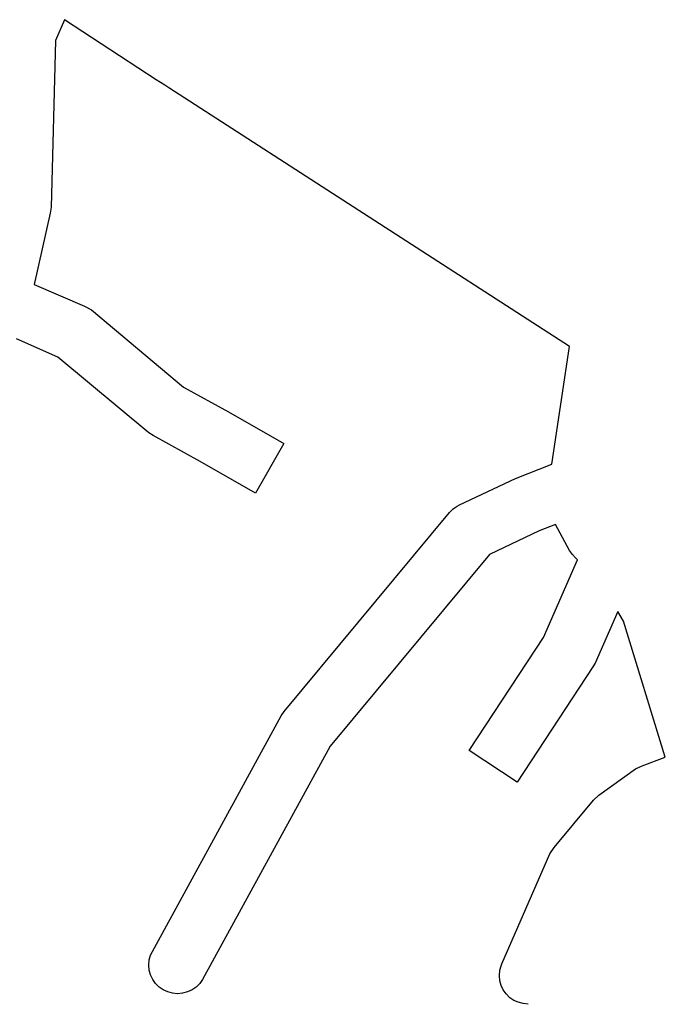
# Model space of a CAD drawing. Extents: x 4162 to 10048, y 3372 to 8066.
# Drawn here: x 9193 to 9316, y 7071 to 7259 of the extents above; entities that cross this region are included whole.
import ezdxf

# ---------------------------------------------------------------- set-up
doc = ezdxf.new("R2010")
doc.units = 0
doc.header["$MEASUREMENT"] = 0
doc.layers.add('0QUADRA10', color=7, linetype='CONTINUOUS')

msp = doc.modelspace()

# ---------------------------------------------------------------- linework, layer by layer
at = {"layer": '0QUADRA10'}
for p, q in [((9201.08, 7258.8), (9199.38, 7254.8)), ((9218.63, 7247.3), (9201.08, 7258.8)), ((9199.38, 7254.8), (9198.5, 7222.93)), ((9219.46, 7246.8), (9218.63, 7247.3)), ((9220.25, 7246.3), (9219.46, 7246.8)), ((9221.03, 7245.8), (9220.25, 7246.3)), ((9297.63, 7196.3), (9221.03, 7245.8)), ((9198.36, 7221.8), (9195.29, 7208.17)), ((9198.5, 7222.93), (9198.36, 7221.8)), ((9195.29, 7208.17), (9204.89, 7204.05)), ((9204.89, 7204.05), (9206.22, 7203.3)), ((9206.22, 7203.3), (9223.83, 7188.55)), ((9199.79, 7194.3), (9191.91, 7197.8)), ((9294.22, 7173.8), (9297.63, 7196.3)), ((9217.19, 7179.8), (9199.79, 7194.3)), ((9223.83, 7188.55), (9232.41, 7183.8)), ((9232.41, 7183.8), (9243.02, 7177.8)), ((9218.03, 7179.3), (9217.19, 7179.8)), ((9227.02, 7174.3), (9218.03, 7179.3)), ((9243.02, 7177.8), (9237.61, 7168.3)), ((9237.61, 7168.3), (9227.02, 7174.3)), ((9287.29, 7171.05), (9294.22, 7173.8)), ((9276.58, 7166.05), (9287.29, 7171.05)), ((9274.69, 7164.55), (9275.38, 7165.3)), ((9275.38, 7165.3), (9276.16, 7165.8)), ((9276.16, 7165.8), (9276.58, 7166.05)), ((9243.08, 7126.55), (9274.69, 7164.55)), ((9291.8, 7161.05), (9282.35, 7156.55)), ((9294.93, 7162.3), (9291.8, 7161.05)), ((9297.64, 7157.3), (9294.93, 7162.3)), ((9298.19, 7156.55), (9297.64, 7157.3)), ((9282.35, 7156.55), (9251.88, 7119.93)), ((9292.66, 7140.67), (9299.16, 7155.55)), ((9298.77, 7155.93), (9298.19, 7156.55)), ((9299.16, 7155.55), (9298.77, 7155.93)), ((9306.85, 7145.67), (9302.53, 7135.8)), ((9307.93, 7143.8), (9306.85, 7145.67)), ((9315.93, 7117.8), (9307.93, 7143.8)), ((9278.41, 7119.05), (9292.66, 7140.67)), ((9302.1, 7135.05), (9287.6, 7113.05)), ((9302.53, 7135.8), (9302.1, 7135.05)), ((9217.88, 7080.67), (9242.49, 7125.67)), ((9242.49, 7125.67), (9243.08, 7126.55)), ((9251.88, 7119.93), (9227.47, 7075.3)), ((9287.6, 7113.05), (9278.41, 7119.05)), ((9311.49, 7116.17), (9315.93, 7117.8)), ((9310.21, 7115.55), (9311.49, 7116.17)), ((9303.21, 7110.55), (9310.21, 7115.55)), ((9302.19, 7109.55), (9303.21, 7110.55)), ((9294.69, 7100.55), (9302.19, 7109.55)), ((9284.68, 7078.3), (9293.88, 7099.3)), ((9293.88, 7099.3), (9294.69, 7100.55)), ((9217.53, 7079.93), (9217.88, 7080.67)), ((9217.21, 7078.05), (9217.29, 7079.05)), ((9217.29, 7079.05), (9217.53, 7079.93)), ((9284.53, 7077.93), (9284.68, 7078.3)), ((9217.29, 7077.05), (9217.21, 7078.05)), ((9217.53, 7076.17), (9217.29, 7077.05)), ((9284.21, 7076.05), (9284.29, 7077.05)), ((9284.29, 7077.05), (9284.53, 7077.93)), ((9217.94, 7075.3), (9217.53, 7076.17)), ((9218.49, 7074.55), (9217.94, 7075.3)), ((9219.18, 7073.8), (9218.49, 7074.55)), ((9226.93, 7074.55), (9226.24, 7073.8)), ((9227.47, 7075.3), (9226.93, 7074.55)), ((9284.29, 7075.05), (9284.21, 7076.05)), ((9284.53, 7074.17), (9284.29, 7075.05)), ((9219.96, 7073.3), (9219.18, 7073.8)), ((9220.83, 7072.93), (9219.96, 7073.3)), ((9221.75, 7072.67), (9220.83, 7072.93)), ((9222.71, 7072.55), (9221.75, 7072.67)), ((9223.66, 7072.67), (9222.71, 7072.55)), ((9224.58, 7072.93), (9223.66, 7072.67)), ((9225.46, 7073.3), (9224.58, 7072.93)), ((9226.24, 7073.8), (9225.46, 7073.3)), ((9284.94, 7073.3), (9284.53, 7074.17)), ((9285.49, 7072.55), (9284.94, 7073.3)), ((9286.18, 7071.8), (9285.49, 7072.55)), ((9286.96, 7071.3), (9286.18, 7071.8)), ((9287.83, 7070.93), (9286.96, 7071.3)), ((9288.75, 7070.67), (9287.83, 7070.93)), ((9289.71, 7070.55), (9288.75, 7070.67))]:
    msp.add_line(p, q, dxfattribs=at)

doc.saveas('drawing.dxf')
